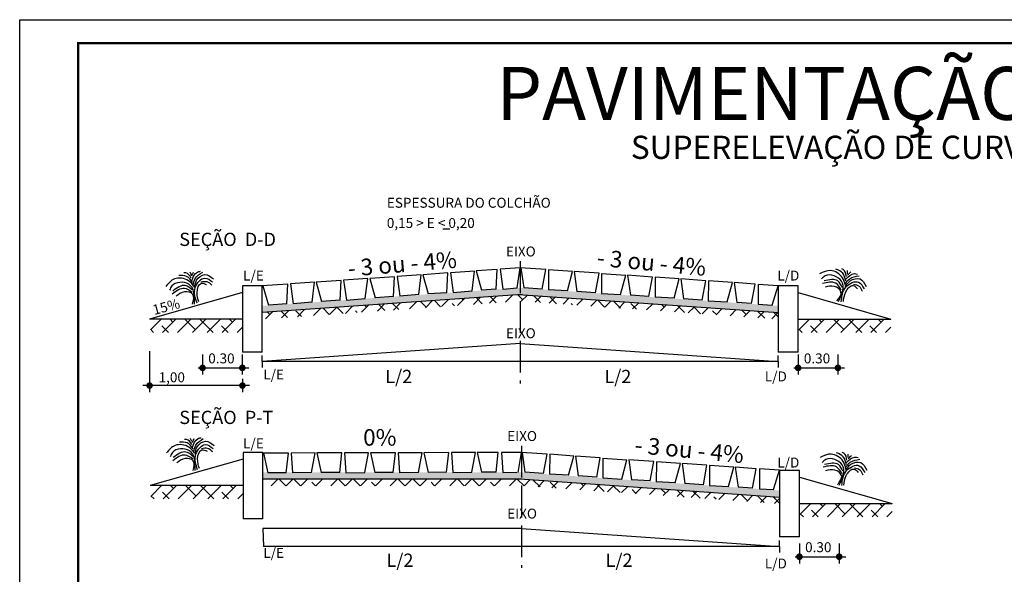
# Model space of a CAD drawing. Units: millimetres. Extents: x 319.3 to 349, y 107.6 to 128.6.
# Drawn here: x 319.3 to 334.1, y 120.2 to 128.6 of the extents above; entities that cross this region are included whole.
import ezdxf

# ---------------------------------------------------------------- set-up
doc = ezdxf.new("R2010")
doc.units = ezdxf.units.MM
doc.linetypes.add('ACAD_ISO02W100', pattern=[15, 12, -3])
doc.layers.add('VIEWPORT', color=7, linetype='Continuous')
doc.styles.add('10mm', font='romans.shx', dxfattribs={"height": 5})
doc.styles.get("Standard").update_dxf_attribs({"font": 'arial.ttf'})
pattern_1 = [(45, (-3.7345, 0.74094), (-0.1122532, 0.1122532), []), (135, (-3.7345, 0.74094), (-0.336759605, 0.1122532), [0.396875, -0.238125])]

msp = doc.modelspace()

# ---------------------------------------------------------------- hatches: boundary and pattern name
h = msp.add_hatch()
h.set_pattern_fill('AR-SAND', color=256, scale=0.003, style=0)
h.set_pattern_definition([(37.5, (-3.7345, 0.74094), (-0.004800094, 0.14682397), [0, -0.115824, 0, -0.12954, 0, -0.123825]), (7.5, (-3.7345, 0.74094), (0.13485698, 0.21504753), [0, -0.062484, 0, -0.104394, 0, -0.040005]), (327.5, (-3.82822, 0.74094), (0.23729771, 0.000431155), [0, -0.0381, 0, -0.13716, 0, -0.17907]), (317.5, (-3.82822, 0.74094), (0.22906694, 0.0668788), [0, -0.01905, 0, -0.089916, 0, -0.10287])])
h.paths.add_polyline_path([(330.703, 124.138), (330.703, 124.239), (326.813, 124.511), (326.813, 124.41)])
h.paths.add_polyline_path([(326.813, 124.41), (326.813, 124.511), (322.922, 124.239), (322.922, 124.138)])
h = msp.add_hatch()
h.set_pattern_fill('ANSI38', color=30, scale=0.05, style=0)
h.set_pattern_definition(pattern_1)
h.paths.add_polyline_path([(326.813, 124.41), (326.813, 124.31), (330.703, 124.038), (330.703, 124.138)])
h.paths.add_polyline_path([(326.813, 124.41), (322.922, 124.138), (322.922, 124.038), (326.813, 124.31)])
h = msp.add_hatch()
h.set_pattern_fill('ANSI38', color=30, scale=0.05, style=0)
h.set_pattern_definition(pattern_1)
h.paths.add_polyline_path([(322.622, 124.039), (321.222, 124.039), (321.238, 123.839), (322.622, 123.839)])
h = msp.add_hatch()
h.set_pattern_fill('ANSI38', color=30, scale=0.05, style=0)
h.set_pattern_definition([(45, (6.0465, 0.74094), (-0.1122532, 0.1122532), []), (135, (6.0465, 0.74094), (-0.336759605, 0.1122532), [0.396875, -0.238125])])
h.paths.add_polyline_path([(332.403, 124.039), (331.003, 124.039), (331.019, 123.839), (332.403, 123.839)])
h = msp.add_hatch()
h.set_pattern_fill('AR-SAND', color=256, scale=0.003, style=0)
h.set_pattern_definition([(37.5, (-3.71576, 1.52406), (-0.004800094, 0.14682397), [0, -0.115824, 0, -0.12954, 0, -0.123825]), (7.5, (-3.71576, 1.52406), (0.13485698, 0.21504753), [0, -0.062484, 0, -0.104394, 0, -0.040005]), (327.5, (-3.80949, 1.52406), (0.23729771, 0.000431155), [0, -0.0381, 0, -0.13716, 0, -0.17907]), (317.5, (-3.80949, 1.52406), (0.22906694, 0.0668788), [0, -0.01905, 0, -0.089916, 0, -0.10287])])
h.paths.add_polyline_path([(330.722, 121.354), (330.722, 121.454), (326.832, 121.726), (326.832, 121.626)])
h.paths.add_polyline_path([(326.832, 121.626), (326.832, 121.726), (322.932, 121.726), (322.932, 121.626)])
h = msp.add_hatch()
h.set_pattern_fill('ANSI38', color=30, scale=0.05, style=0)
h.set_pattern_definition([(45, (-3.71576, 1.52406), (-0.1122532, 0.1122532), []), (135, (-3.71576, 1.52406), (-0.336759605, 0.1122532), [0.396875, -0.238125])])
h.paths.add_polyline_path([(326.832, 121.626), (326.828, 121.626), (322.932, 121.626), (322.932, 121.526), (326.832, 121.526)])
h.paths.add_polyline_path([(326.832, 121.626), (326.832, 121.526), (330.722, 121.254), (330.722, 121.354)])
h = msp.add_hatch()
h.set_pattern_fill('ANSI38', color=30, scale=0.05, style=0)
h.set_pattern_definition([(45, (-3.72526, -1.77155), (-0.1122532, 0.1122532), []), (135, (-3.72526, -1.77155), (-0.336759605, 0.1122532), [0.396875, -0.238125])])
h.paths.add_polyline_path([(322.632, 121.527), (321.232, 121.527), (321.247, 121.327), (322.632, 121.327)])
h = msp.add_hatch()
h.set_pattern_fill('ANSI38', color=30, scale=0.05, style=0)
h.set_pattern_definition([(45, (6.06524, -2.0436), (-0.1122532, 0.1122532), []), (135, (6.06524, -2.0436), (-0.336759605, 0.1122532), [0.396875, -0.238125])])
h.paths.add_polyline_path([(332.422, 121.255), (331.022, 121.255), (331.038, 121.055), (332.422, 121.055)])

# ---------------------------------------------------------------- linework, layer by layer
for p, q in [((319.264, 128.556), (348.961, 128.556)), ((319.264, 107.556), (319.264, 128.556)), ((325.719, 124.735), (325.344, 124.709)), ((325.706, 124.437), (325.719, 124.735)), ((326.122, 124.763), (325.758, 124.738)), ((325.758, 124.738), (325.799, 124.44)), ((326.085, 124.464), (326.122, 124.763)), ((326.462, 124.787), (326.146, 124.765)), ((326.146, 124.765), (326.229, 124.474)), ((326.449, 124.489), (326.462, 124.787)), ((326.813, 124.811), (326.511, 124.79)), ((326.511, 124.79), (326.552, 124.492)), ((326.764, 124.51), (326.813, 124.811)), ((327.198, 124.786), (326.813, 124.813)), ((326.823, 124.812), (326.864, 124.512)), ((327.144, 124.493), (327.198, 124.786)), ((327.237, 124.783), (327.236, 124.483)), ((327.601, 124.758), (327.237, 124.783)), ((327.523, 124.467), (327.601, 124.758)), ((328, 124.73), (327.625, 124.756)), ((327.625, 124.756), (327.667, 124.457)), ((327.946, 124.437), (328, 124.73)), ((328.039, 124.728), (328.038, 124.427)), ((328.039, 124.728), (328.403, 124.702)), ((323.71, 124.594), (323.347, 124.569)), ((323.673, 124.295), (323.71, 124.594)), ((324.11, 124.622), (323.735, 124.596)), ((323.735, 124.596), (323.817, 124.305)), ((324.096, 124.325), (324.11, 124.622)), ((324.513, 124.651), (324.149, 124.625)), ((324.149, 124.625), (324.19, 124.327)), ((324.476, 124.351), (324.513, 124.651)), ((324.917, 124.679), (324.542, 124.653)), ((324.542, 124.653), (324.624, 124.361)), ((324.903, 124.381), (324.917, 124.679)), ((325.32, 124.707), (324.956, 124.682)), ((324.956, 124.682), (324.997, 124.384)), ((325.283, 124.408), (325.32, 124.707)), ((325.344, 124.709), (325.426, 124.418)), ((328.325, 124.411), (328.403, 124.702)), ((328.432, 124.7), (328.474, 124.401)), ((328.807, 124.674), (328.432, 124.7)), ((328.753, 124.381), (328.807, 124.674)), ((328.846, 124.671), (328.845, 124.371)), ((329.21, 124.646), (328.846, 124.671)), ((329.132, 124.355), (329.21, 124.646)), ((329.61, 124.618), (329.234, 124.645)), ((329.234, 124.645), (329.276, 124.345)), ((329.555, 124.325), (329.61, 124.618)), ((329.649, 124.616), (329.648, 124.315)), ((330.013, 124.59), (329.649, 124.616)), ((329.934, 124.299), (330.013, 124.59)), ((330.353, 124.567), (330.037, 124.589)), ((330.037, 124.589), (330.078, 124.289)), ((322.622, 124.439), (321.222, 124.039)), ((322.622, 124.539), (322.622, 123.539)), ((322.922, 124.539), (322.622, 124.539)), ((323.308, 124.566), (322.922, 124.539)), ((322.922, 123.539), (322.922, 124.539)), ((322.932, 124.54), (323.015, 124.249)), ((323.294, 124.268), (323.308, 124.566)), ((323.347, 124.569), (323.387, 124.271)), ((325.706, 124.437), (325.426, 124.418)), ((325.799, 124.44), (326.085, 124.464)), ((326.449, 124.489), (326.229, 124.474)), ((326.552, 124.492), (326.764, 124.51)), ((327.144, 124.493), (326.864, 124.512)), ((327.523, 124.467), (327.236, 124.483)), ((327.946, 124.437), (327.667, 124.457)), ((330.298, 124.274), (330.353, 124.567)), ((330.402, 124.563), (330.401, 124.263)), ((330.704, 124.542), (330.402, 124.563)), ((330.613, 124.251), (330.704, 124.542)), ((331.003, 124.539), (330.703, 124.539)), ((330.703, 124.539), (330.703, 123.539)), ((331.003, 123.539), (331.003, 124.539)), ((331.003, 124.439), (332.403, 124.039)), ((326.841, 124.412), (322.922, 124.138)), ((323.673, 124.295), (323.387, 124.271)), ((324.096, 124.325), (323.817, 124.305)), ((324.19, 124.327), (324.476, 124.351)), ((324.903, 124.381), (324.624, 124.361)), ((325.283, 124.408), (324.997, 124.384)), ((326.785, 124.412), (330.703, 124.138)), ((328.038, 124.427), (328.325, 124.411)), ((328.753, 124.381), (328.474, 124.401)), ((329.132, 124.355), (328.845, 124.371)), ((329.555, 124.325), (329.276, 124.345)), ((329.648, 124.315), (329.934, 124.299)), ((330.298, 124.274), (330.078, 124.289)), ((323.294, 124.268), (323.015, 124.249)), ((330.401, 124.263), (330.613, 124.251)), ((322.622, 124.039), (321.222, 124.039)), ((331.003, 124.039), (332.403, 124.039)), ((321.222, 123.555), (321.222, 122.936)), ((326.813, 123.673), (322.922, 123.401)), ((326.813, 123.673), (330.703, 123.401)), ((322.021, 123.503), (322.021, 123.203)), ((322.621, 123.503), (322.621, 123.203)), ((322.922, 123.539), (322.622, 123.539)), ((322.922, 123.401), (322.922, 123.491)), ((330.703, 123.401), (322.922, 123.401)), ((322.922, 123.401), (322.922, 123.311)), ((331.003, 123.539), (330.703, 123.539)), ((330.703, 123.401), (330.703, 123.491)), ((330.703, 123.401), (330.703, 123.311)), ((331.003, 123.503), (331.003, 123.203)), ((331.603, 123.503), (331.603, 123.203)), ((321.956, 123.303), (322.721, 123.303)), ((330.938, 123.303), (331.703, 123.303)), ((322.622, 123.136), (322.622, 122.936)), ((322.731, 123.036), (321.122, 123.036)), ((322.632, 121.927), (321.232, 121.527)), ((322.632, 122.027), (322.632, 121.027)), ((322.932, 122.027), (322.632, 122.027)), ((322.932, 121.027), (322.932, 122.027)), ((323.318, 122.018), (322.932, 122.017)), ((322.942, 122.017), (323.004, 121.721)), ((323.284, 121.722), (323.318, 122.018)), ((323.722, 122.019), (323.357, 122.018)), ((323.357, 122.018), (323.377, 121.718)), ((323.665, 121.723), (323.722, 122.019)), ((324.122, 122.02), (323.746, 122.019)), ((323.746, 122.019), (323.809, 121.723)), ((324.089, 121.724), (324.122, 122.02)), ((324.526, 122.021), (324.161, 122.02)), ((324.161, 122.02), (324.182, 121.72)), ((324.469, 121.725), (324.526, 122.021)), ((324.931, 122.022), (324.555, 122.021)), ((324.555, 122.021), (324.618, 121.725)), ((324.898, 121.726), (324.931, 122.022)), ((325.335, 122.023), (324.97, 122.022)), ((324.97, 122.022), (324.991, 121.722)), ((325.278, 121.727), (325.335, 122.023)), ((325.735, 122.024), (325.359, 122.023)), ((325.359, 122.023), (325.422, 121.727)), ((325.702, 121.728), (325.735, 122.024)), ((326.139, 122.025), (325.774, 122.024)), ((325.774, 122.024), (325.795, 121.724)), ((326.082, 121.729), (326.139, 122.025)), ((326.48, 122.026), (326.163, 122.025)), ((326.163, 122.025), (326.226, 121.729)), ((326.447, 121.73), (326.48, 122.026)), ((326.832, 122.027), (326.529, 122.026)), ((326.529, 122.026), (326.55, 121.726)), ((326.782, 121.726), (326.832, 122.027)), ((327.217, 122.001), (326.832, 122.028)), ((326.842, 122.028), (326.883, 121.728)), ((327.162, 121.708), (327.217, 122.001)), ((327.256, 121.999), (327.255, 121.698)), ((327.62, 121.973), (327.256, 121.999)), ((327.542, 121.682), (327.62, 121.973)), ((327.644, 121.972), (327.685, 121.672)), ((328.019, 121.946), (327.644, 121.972)), ((327.965, 121.653), (328.019, 121.946)), ((328.058, 121.943), (328.057, 121.642)), ((328.058, 121.943), (328.422, 121.918)), ((328.344, 121.626), (328.422, 121.918)), ((328.451, 121.916), (328.492, 121.616)), ((328.826, 121.89), (328.451, 121.916)), ((328.772, 121.597), (328.826, 121.89)), ((328.865, 121.887), (328.864, 121.586)), ((329.229, 121.862), (328.865, 121.887)), ((329.151, 121.57), (329.229, 121.862)), ((329.628, 121.834), (329.253, 121.86)), ((329.253, 121.86), (329.295, 121.56)), ((329.574, 121.541), (329.628, 121.834)), ((329.667, 121.831), (329.666, 121.531)), ((330.031, 121.806), (329.667, 121.831)), ((329.953, 121.515), (330.031, 121.806)), ((330.055, 121.804), (330.097, 121.505)), ((330.372, 121.782), (330.055, 121.804)), ((330.317, 121.489), (330.372, 121.782)), ((330.421, 121.779), (330.42, 121.478)), ((330.722, 121.758), (330.421, 121.779)), ((330.632, 121.466), (330.722, 121.758)), ((326.832, 121.626), (322.932, 121.626)), ((323.284, 121.722), (323.004, 121.721)), ((323.665, 121.723), (323.377, 121.718)), ((324.089, 121.724), (323.809, 121.723)), ((324.182, 121.72), (324.469, 121.725)), ((324.898, 121.726), (324.618, 121.725)), ((325.278, 121.727), (324.991, 121.722)), ((325.702, 121.728), (325.422, 121.727)), ((325.795, 121.724), (326.082, 121.729)), ((326.447, 121.73), (326.226, 121.729)), ((326.55, 121.726), (326.762, 121.73)), ((326.804, 121.628), (330.722, 121.354)), ((327.162, 121.708), (326.883, 121.728)), ((327.542, 121.682), (327.255, 121.698)), ((327.965, 121.653), (327.685, 121.672)), ((328.057, 121.642), (328.344, 121.626)), ((328.772, 121.597), (328.492, 121.616)), ((331.022, 121.755), (330.722, 121.755)), ((330.722, 121.755), (330.722, 120.755)), ((331.022, 120.755), (331.022, 121.755)), ((331.022, 121.655), (332.422, 121.255)), ((322.632, 121.527), (321.232, 121.527)), ((329.151, 121.57), (328.864, 121.586)), ((329.574, 121.541), (329.295, 121.56)), ((329.666, 121.531), (329.953, 121.515)), ((330.317, 121.489), (330.097, 121.505)), ((330.42, 121.478), (330.632, 121.466)), ((331.022, 121.255), (332.422, 121.255)), ((322.932, 121.027), (322.632, 121.027)), ((326.832, 120.879), (322.932, 120.879)), ((322.932, 120.879), (322.941, 120.607)), ((326.832, 120.879), (330.722, 120.607)), ((331.022, 120.755), (330.722, 120.755)), ((330.722, 120.607), (322.941, 120.607)), ((330.722, 120.607), (330.722, 120.697)), ((330.722, 120.607), (330.722, 120.517)), ((331.022, 120.654), (331.022, 120.354)), ((331.622, 120.654), (331.622, 120.354)), ((330.957, 120.454), (331.722, 120.454))]:
    msp.add_line(p, q)
at = {"linetype": 'ACAD_ISO02W100', "ltscale": 0.04}
for p, q in [((326.813, 124.912), (326.813, 123.069)), ((326.832, 122.127), (326.832, 120.285))]:
    msp.add_line(p, q, dxfattribs=at)
at = {"const_width": 0.0354}
msp.add_lwpolyline([(348.607, 107.91), (320.147, 107.91), (320.147, 128.203), (348.607, 128.203)], close=True, dxfattribs=at)
msp.add_lwpolyline([(325.645, 125.4), (325.748, 125.4)])
for points, const_width in [([(321.996, 123.303, 1), (322.046, 123.303, 1)], 0.05), ([(322.596, 123.303, 1), (322.646, 123.303, 1)], 0.05), ([(330.978, 123.303, 1), (331.028, 123.303, 1)], 0.05), ([(331.578, 123.303, 1), (331.628, 123.303, 1)], 0.05), ([(321.198, 123.036, 1), (321.247, 123.036, 1)], 0.0495), ([(322.598, 123.036, 1), (322.647, 123.036, 1)], 0.0495), ([(330.997, 120.454, 1), (331.047, 120.454, 1)], 0.05), ([(331.597, 120.454, 1), (331.647, 120.454, 1)], 0.05)]:
    msp.add_lwpolyline(points, format="xyb", close=True, dxfattribs=dict(const_width=const_width))
for points in [[(321.852, 124.657), (321.767, 124.736), (321.741, 124.736)], [(321.852, 124.703), (321.833, 124.749)], [(321.859, 124.618), (321.944, 124.749), (321.99, 124.762)], [(321.859, 124.69), (321.885, 124.749)], [(321.879, 124.546), (321.911, 124.651), (322.023, 124.749)], [(331.715, 124.55), (331.672, 124.662), (331.492, 124.771), (331.327, 124.723)], [(331.612, 124.303), (331.657, 124.612), (331.413, 124.692), (331.357, 124.646)], [(331.721, 124.612), (331.675, 124.733), (331.573, 124.792)], [(331.73, 124.679), (331.684, 124.786), (331.66, 124.796)], [(331.749, 124.721), (331.749, 124.771)], [(331.749, 124.706), (331.797, 124.75)], [(321.892, 124.533), (321.807, 124.618), (321.597, 124.644), (321.466, 124.533)], [(321.898, 124.265), (321.813, 124.566), (321.558, 124.54), (321.525, 124.474)], [(321.872, 124.592), (321.781, 124.684), (321.663, 124.697)], [(321.938, 124.278), (321.911, 124.514), (322.055, 124.657), (322.173, 124.599)], [(321.898, 124.514), (321.931, 124.625), (322.055, 124.71), (322.186, 124.644)], [(321.964, 124.298), (321.938, 124.442), (322.003, 124.579), (322.081, 124.559)], [(321.996, 124.599), (322.088, 124.605), (322.16, 124.553)], [(331.654, 124.477), (331.57, 124.579), (331.368, 124.576)], [(331.67, 124.513), (331.601, 124.615), (331.393, 124.615)], [(331.653, 124.298), (331.725, 124.524), (331.915, 124.597), (331.999, 124.495)], [(331.709, 124.567), (331.781, 124.649), (331.923, 124.694)], [(331.713, 124.529), (331.788, 124.617), (331.936, 124.644), (332.029, 124.531)], [(331.72, 124.641), (331.851, 124.726), (331.898, 124.719)], [(321.866, 124.442), (321.748, 124.501), (321.565, 124.416)], [(321.866, 124.481), (321.761, 124.546), (321.571, 124.461)], [(321.872, 124.265), (321.872, 124.416), (321.748, 124.448), (321.623, 124.383)], [(331.588, 124.313), (331.649, 124.45), (331.549, 124.531), (331.409, 124.522)], [(331.685, 124.306), (331.72, 124.448), (331.835, 124.546), (331.899, 124.496)], [(331.837, 124.567), (331.924, 124.536), (331.968, 124.458)], [(321.862, 122.145), (321.777, 122.223), (321.75, 122.223)], [(321.862, 122.191), (321.842, 122.236)], [(321.868, 122.106), (321.953, 122.236), (321.999, 122.25)], [(321.868, 122.178), (321.894, 122.236)], [(321.888, 122.034), (321.921, 122.138), (322.032, 122.236)], [(321.901, 122.021), (321.816, 122.106), (321.607, 122.132), (321.476, 122.021)], [(321.908, 121.753), (321.822, 122.053), (321.567, 122.027), (321.535, 121.962)], [(321.881, 122.08), (321.79, 122.171), (321.672, 122.184)], [(321.947, 121.766), (321.921, 122.001), (322.065, 122.145), (322.182, 122.086)], [(321.908, 122.001), (321.94, 122.112), (322.065, 122.197), (322.195, 122.132)], [(321.973, 121.785), (321.947, 121.929), (322.012, 122.067), (322.091, 122.047)], [(322.006, 122.086), (322.097, 122.093), (322.169, 122.04)], [(321.875, 121.929), (321.757, 121.988), (321.574, 121.903)], [(321.875, 121.968), (321.77, 122.034), (321.58, 121.949)], [(321.881, 121.753), (321.881, 121.903), (321.757, 121.936), (321.633, 121.87)], [(331.724, 121.78), (331.681, 121.892), (331.501, 122.002), (331.336, 121.953)], [(331.621, 121.533), (331.666, 121.842), (331.422, 121.922), (331.366, 121.876)], [(331.73, 121.842), (331.684, 121.963), (331.582, 122.023)], [(331.739, 121.909), (331.693, 122.016), (331.669, 122.026)], [(331.718, 121.797), (331.79, 121.88), (331.932, 121.924)], [(331.729, 121.871), (331.86, 121.956), (331.907, 121.949)], [(331.758, 121.951), (331.758, 122.001)], [(331.758, 121.937), (331.806, 121.98)], [(331.663, 121.707), (331.58, 121.809), (331.378, 121.806)], [(331.679, 121.743), (331.61, 121.845), (331.402, 121.845)], [(331.597, 121.543), (331.658, 121.681), (331.558, 121.761), (331.418, 121.752)], [(331.662, 121.529), (331.734, 121.754), (331.924, 121.827), (332.008, 121.725)], [(331.694, 121.536), (331.729, 121.678), (331.845, 121.777), (331.908, 121.727)], [(331.722, 121.76), (331.797, 121.848), (331.946, 121.875), (332.039, 121.762)], [(331.847, 121.797), (331.933, 121.766), (331.977, 121.689)]]:
    msp.add_spline(points, degree=3)

# ---------------------------------------------------------------- texts
for s, height, p in [('PAVIMENTAÇÃO POLIÉDRICA', 0.8, (326.451, 127.044)), ('ESPESSURA DO COLCHÃO', 0.15, (324.8, 125.719)), ('0,15 > E < 0,20', 0.15, (324.8, 125.414)), ('SEÇÃO  D-D', 0.2, (321.67, 125.142)), ('EIXO', 0.15, (326.596, 124.984)), ('L/E', 0.15, (322.633, 124.621)), ('L/D', 0.15, (330.689, 124.621)), ('EIXO', 0.15, (326.596, 123.751)), ('0.30', 0.15, (322.107, 123.371)), ('0.30', 0.15, (331.089, 123.371)), ('L/E', 0.15, (322.938, 123.128)), ('L/2', 0.2, (324.776, 123.073)), ('L/2', 0.2, (328.081, 123.073)), ('L/D', 0.15, (330.501, 123.099)), ('1,00', 0.15, (321.358, 123.086)), ('SEÇÃO  P-T', 0.2, (321.67, 122.456)), ('EIXO', 0.15, (326.615, 122.2)), ('L/E', 0.15, (322.633, 122.09)), ('L/D', 0.15, (330.689, 121.8)), ('EIXO', 0.15, (326.615, 121.03)), ('L/E', 0.15, (322.938, 120.437)), ('0.30', 0.15, (331.108, 120.523)), ('L/2', 0.2, (324.795, 120.301)), ('L/2', 0.2, (328.099, 120.301)), ('L/D', 0.15, (330.501, 120.277))]:
    msp.add_text(s, height=height).set_placement(p)
for s, height, rotation, p in [('- 3 ou - 4% ', 0.25, 4.7724, (324.221, 124.678)), ('- 3 ou - 4% ', 0.25, 354.598, (327.961, 124.845)), ('15%', 0.15, 15.0696, (321.292, 124.1)), ('0% ', 0.25, 0.1108, (324.443, 122.129)), ('- 3 ou - 4% ', 0.25, 354.598, (328.53, 122.02))]:
    msp.add_text(s, height=height, rotation=rotation).set_placement(p)
at = {"layer": 'VIEWPORT', "ltscale": 0.5, "insert": (328.373, 126.806), "char_height": 0.35, "width": 14.73697, "attachment_point": 1, "style": '10mm'}
msp.add_mtext('{\\fArial|b1|i0|c0|p34; SUPERELEVAÇÃO DE CURVA PARA DIREITA}', dxfattribs=at)

doc.saveas('drawing.dxf')
